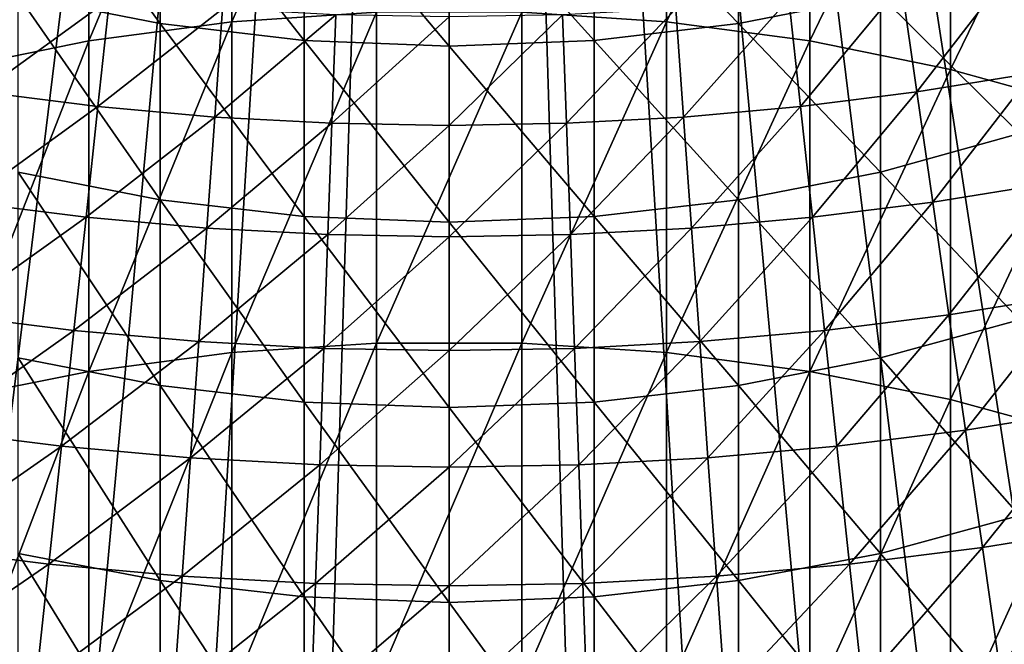
# Model space of a CAD drawing. Extents: x -30 to 67, y -249 to 30.
# Drawn here: x -2 to 3, y -21 to -17 of the extents above; entities that cross this region are included whole.
import ezdxf

# ---------------------------------------------------------------- set-up
doc = ezdxf.new("R2010")
doc.units = 0
doc.layers.add('L1', color=7, linetype='CONTINUOUS')
doc.layers.add('L4', color=7, linetype='CONTINUOUS')

msp = doc.modelspace()

# ---------------------------------------------------------------- linework, layer by layer
at = {"layer": 'L1', "color": 7}
for points in [[(-1.190666, -17.43579, 325.1395), (-0.397819, -17.38303, 325.1801), (-0.397819, -15.62295, 322.8389)], [(-1.190666, -17.43579, 325.1395), (-0.397819, -15.62295, 322.8389), (-1.190666, -15.67661, 322.7995)], [(-1.975161, -17.54094, 325.0585), (-1.190666, -17.43579, 325.1395), (-1.190666, -15.67661, 322.7995)], [(-1.975161, -17.54094, 325.0585), (-1.190666, -15.67661, 322.7995), (-1.975161, -15.78357, 322.721)], [(0.397819, -17.38303, 325.1801), (1.190666, -17.43579, 325.1395), (1.190666, -15.67661, 322.7995)], [(1.975161, -15.78357, 322.721), (1.190666, -15.67661, 322.7995), (1.190666, -17.43579, 325.1395)], [(-1.975161, -15.78357, 322.721), (-2.745802, -15.94306, 322.6039), (-2.745802, -17.69774, 324.9378)], [(-1.975161, -15.78357, 322.721), (-2.745802, -17.69774, 324.9378), (-1.975161, -17.54094, 325.0585)], [(1.975161, -15.78357, 322.721), (1.190666, -17.43579, 325.1395), (1.975161, -17.54094, 325.0585)], [(1.975161, -17.54094, 325.0585), (2.745802, -15.94306, 322.6039), (1.975161, -15.78357, 322.721)], [(1.975161, -17.54094, 325.0585), (2.745802, -17.69774, 324.9378), (2.745802, -15.94306, 322.6039)], [(2.745802, -17.69774, 324.9378), (3.497183, -16.15397, 322.449), (2.745802, -15.94306, 322.6039)], [(2.745802, -17.69774, 324.9378), (3.497183, -17.9051, 324.7783), (3.497183, -16.15397, 322.449)], [(-2.362554, -16.37887, 285.4296), (-1.584303, -16.53358, 285.371), (-1.584303, -17.446, 287.7012)], [(-2.362554, -16.37887, 285.4296), (-1.584303, -17.446, 287.7012), (-2.362554, -17.29265, 287.7632)], [(-0.79494, -17.53843, 287.6637), (-1.584303, -17.446, 287.7012), (-1.584303, -16.53358, 285.371)], [(-0.79494, -17.53843, 287.6637), (-1.584303, -16.53358, 285.371), (-0.79494, -16.62684, 285.3357)], [(1.584303, -17.446, 287.7012), (0.79494, -16.62684, 285.3357), (1.584303, -16.53358, 285.371)], [(2.362554, -17.29265, 287.7632), (1.584303, -17.446, 287.7012), (1.584303, -16.53358, 285.371)], [(0, -17.56932, 287.6513), (-0.79494, -17.53843, 287.6637), (-0.79494, -16.62684, 285.3357)], [(0, -17.56932, 287.6513), (-0.79494, -16.62684, 285.3357), (0, -16.658, 285.3239)], [(0, -16.658, 285.3239), (0.79494, -16.62684, 285.3357), (0.79494, -17.53843, 287.6637)], [(0, -16.658, 285.3239), (0.79494, -17.53843, 287.6637), (0, -17.56932, 287.6513)], [(1.584303, -17.446, 287.7012), (0.79494, -17.53843, 287.6637), (0.79494, -16.62684, 285.3357)], [(3.124233, -18.04782, 290.1666), (2.362554, -17.29265, 287.7632), (3.124233, -17.07948, 287.8495)], [(-2.362554, -17.29265, 287.7632), (-1.584303, -17.446, 287.7012), (-1.584303, -18.41088, 290.01)], [(-2.362554, -17.29265, 287.7632), (-1.584303, -18.41088, 290.01), (-2.362554, -18.25899, 290.0756)], [(2.362554, -18.25899, 290.0756), (1.584303, -17.446, 287.7012), (2.362554, -17.29265, 287.7632)], [(3.124233, -18.04782, 290.1666), (2.362554, -18.25899, 290.0756), (2.362554, -17.29265, 287.7632)], [(-1.190666, -19.24745, 327.439), (-0.397819, -19.19562, 327.4808), (-0.397819, -17.38303, 325.1801)], [(-1.190666, -19.24745, 327.439), (-0.397819, -17.38303, 325.1801), (-1.190666, -17.43579, 325.1395)], [(0.397819, -17.38303, 325.1801), (-0.397819, -17.38303, 325.1801), (-0.397819, -19.19562, 327.4808)], [(0.397819, -17.38303, 325.1801), (-0.397819, -19.19562, 327.4808), (0.397819, -19.19562, 327.4808)], [(0.397819, -19.19562, 327.4808), (1.190666, -17.43579, 325.1395), (0.397819, -17.38303, 325.1801)], [(-1.975161, -19.35074, 327.3557), (-1.190666, -19.24745, 327.439), (-1.190666, -17.43579, 325.1395)], [(-1.975161, -19.35074, 327.3557), (-1.190666, -17.43579, 325.1395), (-1.975161, -17.54094, 325.0585)], [(-0.79494, -18.50245, 289.9706), (-1.584303, -18.41088, 290.01), (-1.584303, -17.446, 287.7012)], [(-0.79494, -18.50245, 289.9706), (-1.584303, -17.446, 287.7012), (-0.79494, -17.53843, 287.6637)], [(0.397819, -19.19562, 327.4808), (1.190666, -19.24745, 327.439), (1.190666, -17.43579, 325.1395)], [(1.584303, -18.41088, 290.01), (0.79494, -17.53843, 287.6637), (1.584303, -17.446, 287.7012)], [(1.975161, -17.54094, 325.0585), (1.190666, -17.43579, 325.1395), (1.190666, -19.24745, 327.439)], [(2.362554, -18.25899, 290.0756), (1.584303, -18.41088, 290.01), (1.584303, -17.446, 287.7012)], [(-1.975161, -17.54094, 325.0585), (-2.745802, -17.69774, 324.9378), (-2.745802, -19.50477, 327.2315)], [(-1.975161, -17.54094, 325.0585), (-2.745802, -19.50477, 327.2315), (-1.975161, -19.35074, 327.3557)], [(0, -18.53305, 289.9574), (-0.79494, -18.50245, 289.9706), (-0.79494, -17.53843, 287.6637)], [(0, -18.53305, 289.9574), (-0.79494, -17.53843, 287.6637), (0, -17.56932, 287.6513)], [(0, -17.56932, 287.6513), (0.79494, -17.53843, 287.6637), (0.79494, -18.50245, 289.9706)], [(0, -17.56932, 287.6513), (0.79494, -18.50245, 289.9706), (0, -18.53305, 289.9574)], [(1.584303, -18.41088, 290.01), (0.79494, -18.50245, 289.9706), (0.79494, -17.53843, 287.6637)], [(1.975161, -17.54094, 325.0585), (1.190666, -19.24745, 327.439), (1.975161, -19.35074, 327.3557)], [(1.975161, -19.35074, 327.3557), (2.745802, -17.69774, 324.9378), (1.975161, -17.54094, 325.0585)], [(1.975161, -19.35074, 327.3557), (2.745802, -19.50477, 327.2315), (2.745802, -17.69774, 324.9378)], [(2.745802, -19.50477, 327.2315), (3.497183, -17.9051, 324.7783), (2.745802, -17.69774, 324.9378)], [(2.745802, -19.50477, 327.2315), (3.497183, -19.70846, 327.0673), (3.497183, -17.9051, 324.7783)], [(3.124233, -19.06832, 292.4613), (2.362554, -18.25899, 290.0756), (3.124233, -18.04782, 290.1666)], [(-2.362554, -18.25899, 290.0756), (-1.584303, -18.41088, 290.01), (-1.584303, -19.42775, 292.2965)], [(-2.362554, -18.25899, 290.0756), (-1.584303, -19.42775, 292.2965), (-2.362554, -19.27737, 292.3655)], [(2.362554, -19.27737, 292.3655), (1.584303, -18.41088, 290.01), (2.362554, -18.25899, 290.0756)], [(3.124233, -19.06832, 292.4613), (2.362554, -19.27737, 292.3655), (2.362554, -18.25899, 290.0756)], [(-0.79494, -19.5184, 292.255), (-1.584303, -19.42775, 292.2965), (-1.584303, -18.41088, 290.01)], [(-0.79494, -19.5184, 292.255), (-1.584303, -18.41088, 290.01), (-0.79494, -18.50245, 289.9706)], [(1.584303, -19.42775, 292.2965), (0.79494, -18.50245, 289.9706), (1.584303, -18.41088, 290.01)], [(2.362554, -19.27737, 292.3655), (1.584303, -19.42775, 292.2965), (1.584303, -18.41088, 290.01)], [(0, -19.54869, 292.2411), (-0.79494, -19.5184, 292.255), (-0.79494, -18.50245, 289.9706)], [(0, -19.54869, 292.2411), (-0.79494, -18.50245, 289.9706), (0, -18.53305, 289.9574)], [(0, -18.53305, 289.9574), (0.79494, -18.50245, 289.9706), (0.79494, -19.5184, 292.255)], [(1.584303, -19.42775, 292.2965), (0.79494, -19.5184, 292.255), (0.79494, -18.50245, 289.9706)], [(0, -18.53305, 289.9574), (0.79494, -19.5184, 292.255), (0, -19.54869, 292.2411)], [(3.124233, -20.14045, 294.7323), (2.362554, -19.27737, 292.3655), (3.124233, -19.06832, 292.4613)], [(-1.190666, -21.11065, 329.697), (-0.397819, -21.05978, 329.74), (-0.397819, -19.19562, 327.4808)], [(-1.190666, -21.11065, 329.697), (-0.397819, -19.19562, 327.4808), (-1.190666, -19.24745, 327.439)], [(0.397819, -19.19562, 327.4808), (-0.397819, -19.19562, 327.4808), (-0.397819, -21.05978, 329.74)], [(0.397819, -19.19562, 327.4808), (-0.397819, -21.05978, 329.74), (0.397819, -21.05978, 329.74)], [(0.397819, -21.05978, 329.74), (1.190666, -19.24745, 327.439), (0.397819, -19.19562, 327.4808)], [(-1.975161, -21.21203, 329.6114), (-1.190666, -21.11065, 329.697), (-1.190666, -19.24745, 327.439)], [(-1.975161, -21.21203, 329.6114), (-1.190666, -19.24745, 327.439), (-1.975161, -19.35074, 327.3557)], [(0.397819, -21.05978, 329.74), (1.190666, -21.11065, 329.697), (1.190666, -19.24745, 327.439)], [(1.975161, -19.35074, 327.3557), (1.190666, -19.24745, 327.439), (1.190666, -21.11065, 329.697)], [(-2.362554, -19.27737, 292.3655), (-1.584303, -19.42775, 292.2965), (-1.584303, -20.49606, 294.5594)], [(-2.362554, -19.27737, 292.3655), (-1.584303, -20.49606, 294.5594), (-2.362554, -20.34728, 294.6318)], [(2.362554, -20.34728, 294.6318), (1.584303, -19.42775, 292.2965), (2.362554, -19.27737, 292.3655)], [(3.124233, -20.14045, 294.7323), (2.362554, -20.34728, 294.6318), (2.362554, -19.27737, 292.3655)], [(-1.975161, -19.35074, 327.3557), (-2.745802, -19.50477, 327.2315), (-2.745802, -21.36321, 329.4838)], [(-1.975161, -19.35074, 327.3557), (-2.745802, -21.36321, 329.4838), (-1.975161, -21.21203, 329.6114)], [(1.975161, -19.35074, 327.3557), (1.190666, -21.11065, 329.697), (1.975161, -21.21203, 329.6114)], [(1.975161, -21.21203, 329.6114), (2.745802, -19.50477, 327.2315), (1.975161, -19.35074, 327.3557)], [(-0.79494, -20.58575, 294.5159), (-1.584303, -20.49606, 294.5594), (-1.584303, -19.42775, 292.2965)], [(-0.79494, -20.58575, 294.5159), (-1.584303, -19.42775, 292.2965), (-0.79494, -19.5184, 292.255)], [(1.584303, -20.49606, 294.5594), (0.79494, -19.5184, 292.255), (1.584303, -19.42775, 292.2965)], [(2.362554, -20.34728, 294.6318), (1.584303, -20.49606, 294.5594), (1.584303, -19.42775, 292.2965)], [(0, -20.61572, 294.5013), (-0.79494, -20.58575, 294.5159), (-0.79494, -19.5184, 292.255)], [(0, -20.61572, 294.5013), (-0.79494, -19.5184, 292.255), (0, -19.54869, 292.2411)], [(0, -19.54869, 292.2411), (0.79494, -19.5184, 292.255), (0.79494, -20.58575, 294.5159)], [(1.584303, -20.49606, 294.5594), (0.79494, -20.58575, 294.5159), (0.79494, -19.5184, 292.255)], [(1.975161, -21.21203, 329.6114), (2.745802, -21.36321, 329.4838), (2.745802, -19.50477, 327.2315)], [(2.745802, -21.36321, 329.4838), (3.497183, -19.70846, 327.0673), (2.745802, -19.50477, 327.2315)], [(0, -19.54869, 292.2411), (0.79494, -20.58575, 294.5159), (0, -20.61572, 294.5013)], [(2.745802, -21.36321, 329.4838), (3.497183, -21.56314, 329.3149), (3.497183, -19.70846, 327.0673)], [(3.124233, -21.26368, 296.9784), (2.362554, -20.34728, 294.6318), (3.124233, -20.14045, 294.7323)], [(-2.362554, -20.34728, 294.6318), (-1.584303, -20.49606, 294.5594), (-1.584303, -21.61529, 296.7976)], [(-2.362554, -20.34728, 294.6318), (-1.584303, -21.61529, 296.7976), (-2.362554, -21.46818, 296.8733)], [(2.362554, -21.46818, 296.8733), (1.584303, -20.49606, 294.5594), (2.362554, -20.34728, 294.6318)], [(3.124233, -21.26368, 296.9784), (2.362554, -21.46818, 296.8733), (2.362554, -20.34728, 294.6318)], [(-0.79494, -21.70397, 296.752), (-1.584303, -21.61529, 296.7976), (-1.584303, -20.49606, 294.5594)], [(-0.79494, -21.70397, 296.752), (-1.584303, -20.49606, 294.5594), (-0.79494, -20.58575, 294.5159)], [(1.584303, -21.61529, 296.7976), (0.79494, -20.58575, 294.5159), (1.584303, -20.49606, 294.5594)], [(2.362554, -21.46818, 296.8733), (1.584303, -21.61529, 296.7976), (1.584303, -20.49606, 294.5594)], [(0, -21.7336, 296.7368), (-0.79494, -21.70397, 296.752), (-0.79494, -20.58575, 294.5159)], [(0, -21.7336, 296.7368), (-0.79494, -20.58575, 294.5159), (0, -20.61572, 294.5013)], [(0, -20.61572, 294.5013), (0.79494, -20.58575, 294.5159), (0.79494, -21.70397, 296.752)], [(1.584303, -21.61529, 296.7976), (0.79494, -21.70397, 296.752), (0.79494, -20.58575, 294.5159)], [(0, -20.61572, 294.5013), (0.79494, -21.70397, 296.752), (0, -21.7336, 296.7368)]]:
    msp.add_3dface(points, dxfattribs=at)
at = {"layer": 'L4', "color": 7}
for points in [[(-23.5396, -18.11014), (-24.08094, -17.38385), (0, 0)], [(-23.5396, -18.11014), (-24.08094, -17.38385), (0, 0)], [(0, 0), (-22.97636, -18.81959), (-23.5396, -18.11014)], [(0, 0), (-22.97636, -18.81959), (-23.5396, -18.11014)], [(0, 0), (-22.39175, -19.51153), (-22.97636, -18.81959)], [(0, 0), (-22.39175, -19.51153), (-22.97636, -18.81959)], [(-21.78631, -20.18531), (-22.39175, -19.51153), (0, 0)], [(-21.78631, -20.18531), (-22.39175, -19.51153), (0, 0)], [(0, 0), (-21.1606, -20.84032), (-21.78631, -20.18531)], [(0, 0), (-21.1606, -20.84032), (-21.78631, -20.18531)], [(0, 0), (-20.51521, -21.47595), (-21.1606, -20.84032)], [(0, 0), (-20.51521, -21.47595), (-21.1606, -20.84032)], [(-19.85073, -22.0916), (-20.51521, -21.47595), (0, 0)], [(-19.85073, -22.0916), (-20.51521, -21.47595), (0, 0)], [(0, 0), (-19.16779, -22.68669), (-19.85073, -22.0916)], [(0, 0), (-19.16779, -22.68669), (-19.85073, -22.0916)], [(0, 0), (-18.46701, -23.26068), (-19.16779, -22.68669)], [(0, 0), (-18.46701, -23.26068), (-19.16779, -22.68669)], [(-17.74906, -23.81304), (-18.46701, -23.26068), (0, 0)], [(-17.74906, -23.81304), (-18.46701, -23.26068), (0, 0)], [(0, 0), (-17.0146, -24.34324), (-17.74906, -23.81304)], [(0, 0), (-17.0146, -24.34324), (-17.74906, -23.81304)], [(0, 0), (-16.26431, -24.8508), (-17.0146, -24.34324)], [(0, 0), (-16.26431, -24.8508), (-17.0146, -24.34324)], [(-15.49889, -25.33524), (-16.26431, -24.8508), (0, 0)], [(-15.49889, -25.33524), (-16.26431, -24.8508), (0, 0)], [(0, 0), (-14.71906, -25.79611), (-15.49889, -25.33524)], [(0, 0), (-14.71906, -25.79611), (-15.49889, -25.33524)], [(0, 0), (-13.92553, -26.23299), (-14.71906, -25.79611)], [(0, 0), (-13.92553, -26.23299), (-14.71906, -25.79611)], [(-13.11905, -26.64546), (-13.92553, -26.23299), (0, 0)], [(-13.11905, -26.64546), (-13.92553, -26.23299), (0, 0)], [(0, 0), (-12.30036, -27.03315), (-13.11905, -26.64546)], [(0, 0), (-12.30036, -27.03315), (-13.11905, -26.64546)], [(0, 0), (-11.47023, -27.39569), (-12.30036, -27.03315)], [(0, 0), (-11.47023, -27.39569), (-12.30036, -27.03315)], [(-10.62943, -27.73274), (-11.47023, -27.39569), (0, 0)], [(-10.62943, -27.73274), (-11.47023, -27.39569), (0, 0)], [(0, 0), (-9.778745, -28.044), (-10.62943, -27.73274)], [(0, 0), (-9.778745, -28.044), (-10.62943, -27.73274)], [(0, 0), (-8.918962, -28.32917), (-9.778745, -28.044)], [(0, 0), (-8.918962, -28.32917), (-9.778745, -28.044)], [(-8.050882, -28.58799), (-8.918962, -28.32917), (0, 0)], [(-8.050882, -28.58799), (-8.918962, -28.32917), (0, 0)], [(0, 0), (-7.175314, -28.82022), (-8.050882, -28.58799)], [(0, 0), (-7.175314, -28.82022), (-8.050882, -28.58799)], [(0, 0), (-6.29307, -29.02563), (-7.175314, -28.82022)], [(0, 0), (-6.29307, -29.02563), (-7.175314, -28.82022)], [(-5.404972, -29.20405), (-6.29307, -29.02563), (0, 0)], [(-5.404972, -29.20405), (-6.29307, -29.02563), (0, 0)], [(0, 0), (-4.511847, -29.35529), (-5.404972, -29.20405)], [(0, 0), (-4.511847, -29.35529), (-5.404972, -29.20405)], [(0, 0), (-3.614524, -29.47923), (-4.511847, -29.35529)], [(0, 0), (-3.614524, -29.47923), (-4.511847, -29.35529)], [(-2.713839, -29.57575), (-3.614524, -29.47923), (0, 0)], [(-2.713839, -29.57575), (-3.614524, -29.47923), (0, 0)], [(0, 0), (-1.81063, -29.64476), (-2.713839, -29.57575)], [(0, 0), (-1.81063, -29.64476), (-2.713839, -29.57575)], [(0, 0), (-0.905736, -29.68619), (-1.81063, -29.64476)], [(0, 0), (-0.905736, -29.68619), (-1.81063, -29.64476)], [(0, -29.7), (-0.905736, -29.68619), (0, 0)], [(0, -29.7), (-0.905736, -29.68619), (0, 0)], [(2.713839, -29.57575), (1.81063, -29.64476), (0, 0)], [(0, 0), (1.81063, -29.64476), (0.905736, -29.68619)], [(0, 0), (0.905736, -29.68619), (0, -29.7)], [(5.404972, -29.20405), (4.511847, -29.35529), (0, 0)], [(0, 0), (4.511847, -29.35529), (3.614524, -29.47923)], [(0, 0), (3.614524, -29.47923), (2.713839, -29.57575)], [(8.050882, -28.58799), (7.175314, -28.82022), (0, 0)], [(0, 0), (7.175314, -28.82022), (6.29307, -29.02563)], [(0, 0), (6.29307, -29.02563), (5.404972, -29.20405)], [(10.62943, -27.73274), (9.778745, -28.044), (0, 0)], [(0, 0), (9.778745, -28.044), (8.918962, -28.32917)], [(0, 0), (8.918962, -28.32917), (8.050882, -28.58799)], [(13.11905, -26.64546), (12.30036, -27.03315), (0, 0)], [(0, 0), (12.30036, -27.03315), (11.47023, -27.39569)], [(0, 0), (11.47023, -27.39569), (10.62943, -27.73274)], [(15.49889, -25.33524), (14.71906, -25.79611), (0, 0)], [(0, 0), (14.71906, -25.79611), (13.92553, -26.23299)], [(0, 0), (13.92553, -26.23299), (13.11905, -26.64546)], [(17.74906, -23.81304), (17.0146, -24.34324), (0, 0)], [(0, 0), (17.0146, -24.34324), (16.26431, -24.8508)], [(0, 0), (16.26431, -24.8508), (15.49889, -25.33524)], [(19.85073, -22.0916), (19.16779, -22.68669), (0, 0)], [(0, 0), (19.16779, -22.68669), (18.46701, -23.26068)], [(0, 0), (18.46701, -23.26068), (17.74906, -23.81304)], [(21.78631, -20.18531), (21.1606, -20.84032), (0, 0)], [(0, 0), (21.1606, -20.84032), (20.51521, -21.47595)], [(0, 0), (20.51521, -21.47595), (19.85073, -22.0916)], [(23.5396, -18.11014), (22.97636, -18.81959), (0, 0)], [(0, 0), (22.97636, -18.81959), (22.39175, -19.51153)], [(0, 0), (22.39175, -19.51153), (21.78631, -20.18531)], [(0, 0), (24.08094, -17.38385), (23.5396, -18.11014)], [(2.713839, -29.57575), (1.81063, -29.64476), (0, 0)], [(0, 0), (1.81063, -29.64476), (0.905736, -29.68619)], [(0, 0), (0.905736, -29.68619), (0, -29.7)], [(5.404972, -29.20405), (4.511847, -29.35529), (0, 0)], [(0, 0), (4.511847, -29.35529), (3.614524, -29.47923)], [(0, 0), (3.614524, -29.47923), (2.713839, -29.57575)], [(8.050882, -28.58799), (7.175314, -28.82022), (0, 0)], [(0, 0), (7.175314, -28.82022), (6.29307, -29.02563)], [(0, 0), (6.29307, -29.02563), (5.404972, -29.20405)], [(10.62943, -27.73274), (9.778745, -28.044), (0, 0)], [(0, 0), (9.778745, -28.044), (8.918962, -28.32917)], [(0, 0), (8.918962, -28.32917), (8.050882, -28.58799)], [(13.11905, -26.64546), (12.30036, -27.03315), (0, 0)], [(0, 0), (12.30036, -27.03315), (11.47023, -27.39569)], [(0, 0), (11.47023, -27.39569), (10.62943, -27.73274)], [(15.49889, -25.33524), (14.71906, -25.79611), (0, 0)], [(0, 0), (14.71906, -25.79611), (13.92553, -26.23299)], [(0, 0), (13.92553, -26.23299), (13.11905, -26.64546)], [(17.74906, -23.81304), (17.0146, -24.34324), (0, 0)], [(0, 0), (17.0146, -24.34324), (16.26431, -24.8508)], [(0, 0), (16.26431, -24.8508), (15.49889, -25.33524)], [(19.85073, -22.0916), (19.16779, -22.68669), (0, 0)], [(0, 0), (19.16779, -22.68669), (18.46701, -23.26068)], [(0, 0), (18.46701, -23.26068), (17.74906, -23.81304)], [(21.78631, -20.18531), (21.1606, -20.84032), (0, 0)], [(0, 0), (21.1606, -20.84032), (20.51521, -21.47595)], [(0, 0), (20.51521, -21.47595), (19.85073, -22.0916)], [(23.5396, -18.11014), (22.97636, -18.81959), (0, 0)], [(0, 0), (22.97636, -18.81959), (22.39175, -19.51153)], [(0, 0), (22.39175, -19.51153), (21.78631, -20.18531)], [(0, 0), (24.08094, -17.38385), (23.5396, -18.11014)], [(2.562196, -17.82047, 108.3962), (3.091148, -17.13308, 108.8183), (2.477659, -17.2325, 108.8183)], [(2.562196, -17.82047, 108.3962), (3.091148, -17.13308, 108.8183), (2.477659, -17.2325, 108.8183)], [(2.562196, -17.82047, 108.3962), (3.196618, -17.71766, 108.3962), (3.091148, -17.13308, 108.8183)], [(2.562196, -17.82047, 108.3962), (3.196618, -17.71766, 108.3962), (3.091148, -17.13308, 108.8183)], [(-2.562196, -17.82047, 108.3962), (-1.861012, -17.30995, 108.8183), (-2.477659, -17.2325, 108.8183)], [(-2.562196, -17.82047, 108.3962), (-1.861012, -17.30995, 108.8183), (-2.477659, -17.2325, 108.8183)], [(1.92451, -17.90056, 108.3962), (2.477659, -17.2325, 108.8183), (1.861012, -17.30995, 108.8183)], [(1.92451, -17.90056, 108.3962), (2.477659, -17.2325, 108.8183), (1.861012, -17.30995, 108.8183)], [(1.92451, -17.90056, 108.3962), (2.562196, -17.82047, 108.3962), (2.477659, -17.2325, 108.8183)], [(1.92451, -17.90056, 108.3962), (2.562196, -17.82047, 108.3962), (2.477659, -17.2325, 108.8183)], [(-2.562196, -17.82047, 108.3962), (-1.92451, -17.90056, 108.3962), (-1.861012, -17.30995, 108.8183)], [(-2.562196, -17.82047, 108.3962), (-1.92451, -17.90056, 108.3962), (-1.861012, -17.30995, 108.8183)], [(-1.92451, -17.90056, 108.3962), (-1.241994, -17.36534, 108.8183), (-1.861012, -17.30995, 108.8183)], [(-1.92451, -17.90056, 108.3962), (-1.241994, -17.36534, 108.8183), (-1.861012, -17.30995, 108.8183)], [(1.284371, -17.95785, 108.3962), (1.861012, -17.30995, 108.8183), (1.241994, -17.36534, 108.8183)], [(1.284371, -17.95785, 108.3962), (1.861012, -17.30995, 108.8183), (1.241994, -17.36534, 108.8183)], [(1.284371, -17.95785, 108.3962), (1.92451, -17.90056, 108.3962), (1.861012, -17.30995, 108.8183)], [(1.284371, -17.95785, 108.3962), (1.92451, -17.90056, 108.3962), (1.861012, -17.30995, 108.8183)], [(-1.92451, -17.90056, 108.3962), (-1.284371, -17.95785, 108.3962), (-1.241994, -17.36534, 108.8183)], [(-1.92451, -17.90056, 108.3962), (-1.284371, -17.95785, 108.3962), (-1.241994, -17.36534, 108.8183)], [(-1.284371, -17.95785, 108.3962), (-0.621393, -17.39861, 108.8183), (-1.241994, -17.36534, 108.8183)], [(-1.284371, -17.95785, 108.3962), (-0.621393, -17.39861, 108.8183), (-1.241994, -17.36534, 108.8183)], [(0.642595, -17.99225, 108.3962), (1.241994, -17.36534, 108.8183), (0.621393, -17.39861, 108.8183)], [(0.642595, -17.99225, 108.3962), (1.241994, -17.36534, 108.8183), (0.621393, -17.39861, 108.8183)], [(0.642595, -17.99225, 108.3962), (1.284371, -17.95785, 108.3962), (1.241994, -17.36534, 108.8183)], [(0.642595, -17.99225, 108.3962), (1.284371, -17.95785, 108.3962), (1.241994, -17.36534, 108.8183)], [(-1.284371, -17.95785, 108.3962), (-0.642595, -17.99225, 108.3962), (-0.621393, -17.39861, 108.8183)], [(-1.284371, -17.95785, 108.3962), (-0.642595, -17.99225, 108.3962), (-0.621393, -17.39861, 108.8183)], [(-0.642595, -17.99225, 108.3962), (0, -17.4097, 108.8183), (-0.621393, -17.39861, 108.8183)], [(-0.642595, -17.99225, 108.3962), (0, -17.4097, 108.8183), (-0.621393, -17.39861, 108.8183)], [(-0.642595, -17.99225, 108.3962), (0, -18.00372, 108.3962), (0, -17.4097, 108.8183)], [(-0.642595, -17.99225, 108.3962), (0, -18.00372, 108.3962), (0, -17.4097, 108.8183)], [(0, -18.00372, 108.3962), (0.642595, -17.99225, 108.3962), (0.621393, -17.39861, 108.8183)], [(0, -18.00372, 108.3962), (0.621393, -17.39861, 108.8183), (0, -17.4097, 108.8183)], [(0, -18.00372, 108.3962), (0.642595, -17.99225, 108.3962), (0.621393, -17.39861, 108.8183)], [(0, -18.00372, 108.3962), (0.621393, -17.39861, 108.8183), (0, -17.4097, 108.8183)], [(2.64892, -18.42364, 107.9966), (3.196618, -17.71766, 108.3962), (2.562196, -17.82047, 108.3962)], [(2.64892, -18.42364, 107.9966), (3.196618, -17.71766, 108.3962), (2.562196, -17.82047, 108.3962)], [(2.64892, -18.42364, 107.9966), (3.304814, -18.31735, 107.9966), (3.196618, -17.71766, 108.3962)], [(2.64892, -18.42364, 107.9966), (3.304814, -18.31735, 107.9966), (3.196618, -17.71766, 108.3962)], [(-2.64892, -18.42364, 107.9966), (-1.92451, -17.90056, 108.3962), (-2.562196, -17.82047, 108.3962)], [(-2.64892, -18.42364, 107.9966), (-1.92451, -17.90056, 108.3962), (-2.562196, -17.82047, 108.3962)], [(1.989649, -18.50645, 107.9966), (2.562196, -17.82047, 108.3962), (1.92451, -17.90056, 108.3962)], [(1.989649, -18.50645, 107.9966), (2.562196, -17.82047, 108.3962), (1.92451, -17.90056, 108.3962)], [(1.989649, -18.50645, 107.9966), (2.64892, -18.42364, 107.9966), (2.562196, -17.82047, 108.3962)], [(1.989649, -18.50645, 107.9966), (2.64892, -18.42364, 107.9966), (2.562196, -17.82047, 108.3962)], [(-2.64892, -18.42364, 107.9966), (-1.989649, -18.50645, 107.9966), (-1.92451, -17.90056, 108.3962)], [(-2.64892, -18.42364, 107.9966), (-1.989649, -18.50645, 107.9966), (-1.92451, -17.90056, 108.3962)], [(-1.989649, -18.50645, 107.9966), (-1.284371, -17.95785, 108.3962), (-1.92451, -17.90056, 108.3962)], [(-1.989649, -18.50645, 107.9966), (-1.284371, -17.95785, 108.3962), (-1.92451, -17.90056, 108.3962)], [(1.327843, -18.56567, 107.9966), (1.92451, -17.90056, 108.3962), (1.284371, -17.95785, 108.3962)], [(1.327843, -18.56567, 107.9966), (1.92451, -17.90056, 108.3962), (1.284371, -17.95785, 108.3962)], [(1.327843, -18.56567, 107.9966), (1.989649, -18.50645, 107.9966), (1.92451, -17.90056, 108.3962)], [(1.327843, -18.56567, 107.9966), (1.989649, -18.50645, 107.9966), (1.92451, -17.90056, 108.3962)], [(-1.989649, -18.50645, 107.9966), (-1.327843, -18.56567, 107.9966), (-1.284371, -17.95785, 108.3962)], [(-1.989649, -18.50645, 107.9966), (-1.327843, -18.56567, 107.9966), (-1.284371, -17.95785, 108.3962)], [(-1.327843, -18.56567, 107.9966), (-0.642595, -17.99225, 108.3962), (-1.284371, -17.95785, 108.3962)], [(-1.327843, -18.56567, 107.9966), (-0.642595, -17.99225, 108.3962), (-1.284371, -17.95785, 108.3962)], [(0.664345, -18.60124, 107.9966), (1.284371, -17.95785, 108.3962), (0.642595, -17.99225, 108.3962)], [(0.664345, -18.60124, 107.9966), (1.284371, -17.95785, 108.3962), (0.642595, -17.99225, 108.3962)], [(0.664345, -18.60124, 107.9966), (1.327843, -18.56567, 107.9966), (1.284371, -17.95785, 108.3962)], [(0.664345, -18.60124, 107.9966), (1.327843, -18.56567, 107.9966), (1.284371, -17.95785, 108.3962)], [(-1.327843, -18.56567, 107.9966), (-0.664345, -18.60124, 107.9966), (-0.642595, -17.99225, 108.3962)], [(-1.327843, -18.56567, 107.9966), (-0.664345, -18.60124, 107.9966), (-0.642595, -17.99225, 108.3962)], [(-0.664345, -18.60124, 107.9966), (0, -18.00372, 108.3962), (-0.642595, -17.99225, 108.3962)], [(-0.664345, -18.60124, 107.9966), (0, -18.00372, 108.3962), (-0.642595, -17.99225, 108.3962)], [(-0.664345, -18.60124, 107.9966), (0, -18.61309, 107.9966), (0, -18.00372, 108.3962)], [(-0.664345, -18.60124, 107.9966), (0, -18.61309, 107.9966), (0, -18.00372, 108.3962)], [(0, -18.61309, 107.9966), (0.664345, -18.60124, 107.9966), (0.642595, -17.99225, 108.3962)], [(0, -18.61309, 107.9966), (0.642595, -17.99225, 108.3962), (0, -18.00372, 108.3962)], [(0, -18.61309, 107.9966), (0.664345, -18.60124, 107.9966), (0.642595, -17.99225, 108.3962)], [(0, -18.61309, 107.9966), (0.642595, -17.99225, 108.3962), (0, -18.00372, 108.3962)], [(2.737707, -19.04117, 107.62), (3.304814, -18.31735, 107.9966), (2.64892, -18.42364, 107.9966)], [(2.737707, -19.04117, 107.62), (3.304814, -18.31735, 107.9966), (2.64892, -18.42364, 107.9966)], [(2.737707, -19.04117, 107.62), (3.415586, -18.93132, 107.62), (3.304814, -18.31735, 107.9966)], [(2.737707, -19.04117, 107.62), (3.415586, -18.93132, 107.62), (3.304814, -18.31735, 107.9966)], [(-2.737707, -19.04117, 107.62), (-1.989649, -18.50645, 107.9966), (-2.64892, -18.42364, 107.9966)], [(-2.737707, -19.04117, 107.62), (-1.989649, -18.50645, 107.9966), (-2.64892, -18.42364, 107.9966)], [(2.056339, -19.12675, 107.62), (2.64892, -18.42364, 107.9966), (1.989649, -18.50645, 107.9966)], [(2.056339, -19.12675, 107.62), (2.64892, -18.42364, 107.9966), (1.989649, -18.50645, 107.9966)], [(2.056339, -19.12675, 107.62), (2.737707, -19.04117, 107.62), (2.64892, -18.42364, 107.9966)], [(2.056339, -19.12675, 107.62), (2.737707, -19.04117, 107.62), (2.64892, -18.42364, 107.9966)], [(-2.737707, -19.04117, 107.62), (-2.056339, -19.12675, 107.62), (-1.989649, -18.50645, 107.9966)], [(-2.737707, -19.04117, 107.62), (-2.056339, -19.12675, 107.62), (-1.989649, -18.50645, 107.9966)], [(-2.056339, -19.12675, 107.62), (-1.327843, -18.56567, 107.9966), (-1.989649, -18.50645, 107.9966)], [(-2.056339, -19.12675, 107.62), (-1.327843, -18.56567, 107.9966), (-1.989649, -18.50645, 107.9966)], [(1.37235, -19.18796, 107.62), (1.989649, -18.50645, 107.9966), (1.327843, -18.56567, 107.9966)], [(1.37235, -19.18796, 107.62), (1.989649, -18.50645, 107.9966), (1.327843, -18.56567, 107.9966)], [(1.37235, -19.18796, 107.62), (2.056339, -19.12675, 107.62), (1.989649, -18.50645, 107.9966)], [(1.37235, -19.18796, 107.62), (2.056339, -19.12675, 107.62), (1.989649, -18.50645, 107.9966)], [(-2.056339, -19.12675, 107.62), (-1.37235, -19.18796, 107.62), (-1.327843, -18.56567, 107.9966)], [(-2.056339, -19.12675, 107.62), (-1.37235, -19.18796, 107.62), (-1.327843, -18.56567, 107.9966)], [(-1.37235, -19.18796, 107.62), (-0.664345, -18.60124, 107.9966), (-1.327843, -18.56567, 107.9966)], [(-1.37235, -19.18796, 107.62), (-0.664345, -18.60124, 107.9966), (-1.327843, -18.56567, 107.9966)], [(-1.37235, -19.18796, 107.62), (-0.686613, -19.22472, 107.62), (-0.664345, -18.60124, 107.9966)], [(-1.37235, -19.18796, 107.62), (-0.686613, -19.22472, 107.62), (-0.664345, -18.60124, 107.9966)], [(-0.686613, -19.22472, 107.62), (0, -18.61309, 107.9966), (-0.664345, -18.60124, 107.9966)], [(-0.686613, -19.22472, 107.62), (0, -18.61309, 107.9966), (-0.664345, -18.60124, 107.9966)], [(0, -19.23697, 107.62), (0.686613, -19.22472, 107.62), (0.664345, -18.60124, 107.9966)], [(0, -19.23697, 107.62), (0.664345, -18.60124, 107.9966), (0, -18.61309, 107.9966)], [(0, -19.23697, 107.62), (0.686613, -19.22472, 107.62), (0.664345, -18.60124, 107.9966)], [(0, -19.23697, 107.62), (0.664345, -18.60124, 107.9966), (0, -18.61309, 107.9966)], [(0.686613, -19.22472, 107.62), (1.327843, -18.56567, 107.9966), (0.664345, -18.60124, 107.9966)], [(0.686613, -19.22472, 107.62), (1.327843, -18.56567, 107.9966), (0.664345, -18.60124, 107.9966)], [(0.686613, -19.22472, 107.62), (1.37235, -19.18796, 107.62), (1.327843, -18.56567, 107.9966)], [(0.686613, -19.22472, 107.62), (1.37235, -19.18796, 107.62), (1.327843, -18.56567, 107.9966)], [(-0.686613, -19.22472, 107.62), (0, -19.23697, 107.62), (0, -18.61309, 107.9966)], [(-0.686613, -19.22472, 107.62), (0, -19.23697, 107.62), (0, -18.61309, 107.9966)], [(2.828435, -19.6722, 107.267), (3.415586, -18.93132, 107.62), (2.737707, -19.04117, 107.62)], [(2.828435, -19.6722, 107.267), (3.415586, -18.93132, 107.62), (2.737707, -19.04117, 107.62)], [(2.828435, -19.6722, 107.267), (3.528779, -19.55871, 107.267), (3.415586, -18.93132, 107.62)], [(2.828435, -19.6722, 107.267), (3.528779, -19.55871, 107.267), (3.415586, -18.93132, 107.62)], [(-2.828435, -19.6722, 107.267), (-2.056339, -19.12675, 107.62), (-2.737707, -19.04117, 107.62)], [(-2.828435, -19.6722, 107.267), (-2.056339, -19.12675, 107.62), (-2.737707, -19.04117, 107.62)], [(2.124486, -19.76061, 107.267), (2.737707, -19.04117, 107.62), (2.056339, -19.12675, 107.62)], [(2.124486, -19.76061, 107.267), (2.737707, -19.04117, 107.62), (2.056339, -19.12675, 107.62)], [(2.124486, -19.76061, 107.267), (2.828435, -19.6722, 107.267), (2.737707, -19.04117, 107.62)], [(2.124486, -19.76061, 107.267), (2.828435, -19.6722, 107.267), (2.737707, -19.04117, 107.62)], [(-2.828435, -19.6722, 107.267), (-2.124486, -19.76061, 107.267), (-2.056339, -19.12675, 107.62)], [(-2.828435, -19.6722, 107.267), (-2.124486, -19.76061, 107.267), (-2.056339, -19.12675, 107.62)], [(-2.124486, -19.76061, 107.267), (-1.37235, -19.18796, 107.62), (-2.056339, -19.12675, 107.62)], [(-2.124486, -19.76061, 107.267), (-1.37235, -19.18796, 107.62), (-2.056339, -19.12675, 107.62)], [(1.41783, -19.82385, 107.267), (2.056339, -19.12675, 107.62), (1.37235, -19.18796, 107.62)], [(1.41783, -19.82385, 107.267), (2.056339, -19.12675, 107.62), (1.37235, -19.18796, 107.62)], [(1.41783, -19.82385, 107.267), (2.124486, -19.76061, 107.267), (2.056339, -19.12675, 107.62)], [(1.41783, -19.82385, 107.267), (2.124486, -19.76061, 107.267), (2.056339, -19.12675, 107.62)], [(-2.124486, -19.76061, 107.267), (-1.41783, -19.82385, 107.267), (-1.37235, -19.18796, 107.62)], [(-2.124486, -19.76061, 107.267), (-1.41783, -19.82385, 107.267), (-1.37235, -19.18796, 107.62)], [(-1.41783, -19.82385, 107.267), (-0.686613, -19.22472, 107.62), (-1.37235, -19.18796, 107.62)], [(-1.41783, -19.82385, 107.267), (-0.686613, -19.22472, 107.62), (-1.37235, -19.18796, 107.62)], [(0.709367, -19.86183, 107.267), (1.37235, -19.18796, 107.62), (0.686613, -19.22472, 107.62)], [(0.709367, -19.86183, 107.267), (1.37235, -19.18796, 107.62), (0.686613, -19.22472, 107.62)], [(0.709367, -19.86183, 107.267), (1.41783, -19.82385, 107.267), (1.37235, -19.18796, 107.62)], [(0.709367, -19.86183, 107.267), (1.41783, -19.82385, 107.267), (1.37235, -19.18796, 107.62)], [(-1.41783, -19.82385, 107.267), (-0.709367, -19.86183, 107.267), (-0.686613, -19.22472, 107.62)], [(-1.41783, -19.82385, 107.267), (-0.709367, -19.86183, 107.267), (-0.686613, -19.22472, 107.62)], [(-0.709367, -19.86183, 107.267), (0, -19.23697, 107.62), (-0.686613, -19.22472, 107.62)], [(-0.709367, -19.86183, 107.267), (0, -19.23697, 107.62), (-0.686613, -19.22472, 107.62)], [(-0.709367, -19.86183, 107.267), (0, -19.87449, 107.267), (0, -19.23697, 107.62)], [(-0.709367, -19.86183, 107.267), (0, -19.87449, 107.267), (0, -19.23697, 107.62)], [(0, -19.87449, 107.267), (0.709367, -19.86183, 107.267), (0.686613, -19.22472, 107.62)], [(0, -19.87449, 107.267), (0.686613, -19.22472, 107.62), (0, -19.23697, 107.62)], [(0, -19.87449, 107.267), (0.709367, -19.86183, 107.267), (0.686613, -19.22472, 107.62)], [(0, -19.87449, 107.267), (0.686613, -19.22472, 107.62), (0, -19.23697, 107.62)], [(2.920976, -20.31584, 106.9381), (3.528779, -19.55871, 107.267), (2.828435, -19.6722, 107.267)], [(2.920976, -20.31584, 106.9381), (3.528779, -19.55871, 107.267), (2.828435, -19.6722, 107.267)], [(2.920976, -20.31584, 106.9381), (3.644235, -20.19863, 106.9381), (3.528779, -19.55871, 107.267)], [(2.920976, -20.31584, 106.9381), (3.644235, -20.19863, 106.9381), (3.528779, -19.55871, 107.267)], [(-2.920976, -20.31584, 106.9381), (-2.124486, -19.76061, 107.267), (-2.828435, -19.6722, 107.267)], [(-2.920976, -20.31584, 106.9381), (-2.124486, -19.76061, 107.267), (-2.828435, -19.6722, 107.267)], [(2.193996, -20.40715, 106.9381), (2.828435, -19.6722, 107.267), (2.124486, -19.76061, 107.267)], [(2.193996, -20.40715, 106.9381), (2.828435, -19.6722, 107.267), (2.124486, -19.76061, 107.267)], [(2.193996, -20.40715, 106.9381), (2.920976, -20.31584, 106.9381), (2.828435, -19.6722, 107.267)], [(2.193996, -20.40715, 106.9381), (2.920976, -20.31584, 106.9381), (2.828435, -19.6722, 107.267)], [(-2.920976, -20.31584, 106.9381), (-2.193996, -20.40715, 106.9381), (-2.124486, -19.76061, 107.267)], [(-2.920976, -20.31584, 106.9381), (-2.193996, -20.40715, 106.9381), (-2.124486, -19.76061, 107.267)], [(-2.193996, -20.40715, 106.9381), (-1.41783, -19.82385, 107.267), (-2.124486, -19.76061, 107.267)], [(-2.193996, -20.40715, 106.9381), (-1.41783, -19.82385, 107.267), (-2.124486, -19.76061, 107.267)], [(1.464219, -20.47245, 106.9381), (2.124486, -19.76061, 107.267), (1.41783, -19.82385, 107.267)], [(1.464219, -20.47245, 106.9381), (2.124486, -19.76061, 107.267), (1.41783, -19.82385, 107.267)], [(1.464219, -20.47245, 106.9381), (2.193996, -20.40715, 106.9381), (2.124486, -19.76061, 107.267)], [(1.464219, -20.47245, 106.9381), (2.193996, -20.40715, 106.9381), (2.124486, -19.76061, 107.267)], [(-2.193996, -20.40715, 106.9381), (-1.464219, -20.47245, 106.9381), (-1.41783, -19.82385, 107.267)], [(-2.193996, -20.40715, 106.9381), (-1.464219, -20.47245, 106.9381), (-1.41783, -19.82385, 107.267)], [(-1.464219, -20.47245, 106.9381), (-0.709367, -19.86183, 107.267), (-1.41783, -19.82385, 107.267)], [(-1.464219, -20.47245, 106.9381), (-0.709367, -19.86183, 107.267), (-1.41783, -19.82385, 107.267)], [(0.732576, -20.51167, 106.9381), (1.41783, -19.82385, 107.267), (0.709367, -19.86183, 107.267)], [(0.732576, -20.51167, 106.9381), (1.41783, -19.82385, 107.267), (0.709367, -19.86183, 107.267)], [(0.732576, -20.51167, 106.9381), (1.464219, -20.47245, 106.9381), (1.41783, -19.82385, 107.267)], [(0.732576, -20.51167, 106.9381), (1.464219, -20.47245, 106.9381), (1.41783, -19.82385, 107.267)], [(-1.464219, -20.47245, 106.9381), (-0.732576, -20.51167, 106.9381), (-0.709367, -19.86183, 107.267)], [(-1.464219, -20.47245, 106.9381), (-0.732576, -20.51167, 106.9381), (-0.709367, -19.86183, 107.267)], [(-0.732576, -20.51167, 106.9381), (0, -19.87449, 107.267), (-0.709367, -19.86183, 107.267)], [(-0.732576, -20.51167, 106.9381), (0, -19.87449, 107.267), (-0.709367, -19.86183, 107.267)], [(-0.732576, -20.51167, 106.9381), (0, -20.52475, 106.9381), (0, -19.87449, 107.267)], [(-0.732576, -20.51167, 106.9381), (0, -20.52475, 106.9381), (0, -19.87449, 107.267)], [(0, -20.52475, 106.9381), (0.732576, -20.51167, 106.9381), (0.709367, -19.86183, 107.267)], [(0, -20.52475, 106.9381), (0.709367, -19.86183, 107.267), (0, -19.87449, 107.267)], [(0, -20.52475, 106.9381), (0.732576, -20.51167, 106.9381), (0.709367, -19.86183, 107.267)], [(0, -20.52475, 106.9381), (0.709367, -19.86183, 107.267), (0, -19.87449, 107.267)], [(3.015202, -20.97119, 106.6337), (3.644235, -20.19863, 106.9381), (2.920976, -20.31584, 106.9381)], [(3.015202, -20.97119, 106.6337), (3.644235, -20.19863, 106.9381), (2.920976, -20.31584, 106.9381)], [(3.015202, -20.97119, 106.6337), (3.761792, -20.85021, 106.6337), (3.644235, -20.19863, 106.9381)], [(3.015202, -20.97119, 106.6337), (3.761792, -20.85021, 106.6337), (3.644235, -20.19863, 106.9381)], [(-3.015202, -20.97119, 106.6337), (-2.193996, -20.40715, 106.9381), (-2.920976, -20.31584, 106.9381)], [(-3.015202, -20.97119, 106.6337), (-2.193996, -20.40715, 106.9381), (-2.920976, -20.31584, 106.9381)], [(2.26477, -21.06545, 106.6337), (2.920976, -20.31584, 106.9381), (2.193996, -20.40715, 106.9381)], [(2.26477, -21.06545, 106.6337), (2.920976, -20.31584, 106.9381), (2.193996, -20.40715, 106.9381)], [(2.26477, -21.06545, 106.6337), (3.015202, -20.97119, 106.6337), (2.920976, -20.31584, 106.9381)], [(2.26477, -21.06545, 106.6337), (3.015202, -20.97119, 106.6337), (2.920976, -20.31584, 106.9381)], [(-3.015202, -20.97119, 106.6337), (-2.26477, -21.06545, 106.6337), (-2.193996, -20.40715, 106.9381)], [(-3.015202, -20.97119, 106.6337), (-2.26477, -21.06545, 106.6337), (-2.193996, -20.40715, 106.9381)], [(-2.26477, -21.06545, 106.6337), (-1.464219, -20.47245, 106.9381), (-2.193996, -20.40715, 106.9381)], [(-2.26477, -21.06545, 106.6337), (-1.464219, -20.47245, 106.9381), (-2.193996, -20.40715, 106.9381)], [(1.511452, -21.13286, 106.6337), (2.193996, -20.40715, 106.9381), (1.464219, -20.47245, 106.9381)], [(1.511452, -21.13286, 106.6337), (2.193996, -20.40715, 106.9381), (1.464219, -20.47245, 106.9381)], [(1.511452, -21.13286, 106.6337), (2.26477, -21.06545, 106.6337), (2.193996, -20.40715, 106.9381)], [(1.511452, -21.13286, 106.6337), (2.26477, -21.06545, 106.6337), (2.193996, -20.40715, 106.9381)], [(-2.26477, -21.06545, 106.6337), (-1.511452, -21.13286, 106.6337), (-1.464219, -20.47245, 106.9381)], [(-2.26477, -21.06545, 106.6337), (-1.511452, -21.13286, 106.6337), (-1.464219, -20.47245, 106.9381)], [(-1.511452, -21.13286, 106.6337), (-0.732576, -20.51167, 106.9381), (-1.464219, -20.47245, 106.9381)], [(-1.511452, -21.13286, 106.6337), (-0.732576, -20.51167, 106.9381), (-1.464219, -20.47245, 106.9381)], [(0.756208, -21.17334, 106.6337), (1.464219, -20.47245, 106.9381), (0.732576, -20.51167, 106.9381)], [(0.756208, -21.17334, 106.6337), (1.464219, -20.47245, 106.9381), (0.732576, -20.51167, 106.9381)], [(0.756208, -21.17334, 106.6337), (1.511452, -21.13286, 106.6337), (1.464219, -20.47245, 106.9381)], [(0.756208, -21.17334, 106.6337), (1.511452, -21.13286, 106.6337), (1.464219, -20.47245, 106.9381)], [(-1.511452, -21.13286, 106.6337), (-0.756208, -21.17334, 106.6337), (-0.732576, -20.51167, 106.9381)], [(-1.511452, -21.13286, 106.6337), (-0.756208, -21.17334, 106.6337), (-0.732576, -20.51167, 106.9381)], [(-0.756208, -21.17334, 106.6337), (0, -20.52475, 106.9381), (-0.732576, -20.51167, 106.9381)], [(-0.756208, -21.17334, 106.6337), (0, -20.52475, 106.9381), (-0.732576, -20.51167, 106.9381)], [(-0.756208, -21.17334, 106.6337), (0, -21.18684, 106.6337), (0, -20.52475, 106.9381)], [(-0.756208, -21.17334, 106.6337), (0, -21.18684, 106.6337), (0, -20.52475, 106.9381)], [(0, -21.18684, 106.6337), (0.756208, -21.17334, 106.6337), (0.732576, -20.51167, 106.9381)], [(0, -21.18684, 106.6337), (0.732576, -20.51167, 106.9381), (0, -20.52475, 106.9381)], [(0, -21.18684, 106.6337), (0.756208, -21.17334, 106.6337), (0.732576, -20.51167, 106.9381)], [(0, -21.18684, 106.6337), (0.732576, -20.51167, 106.9381), (0, -20.52475, 106.9381)]]:
    msp.add_3dface(points, dxfattribs=at)

doc.saveas('drawing.dxf')
